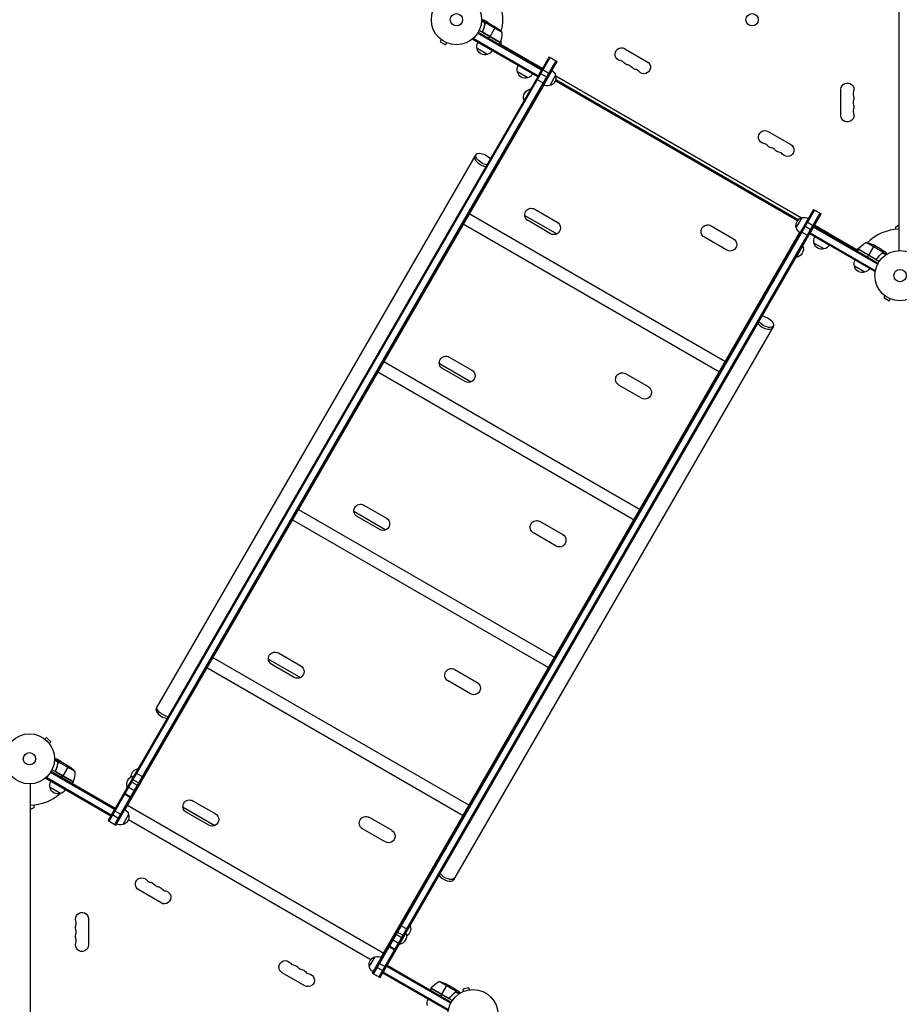
# Model space of a CAD drawing. Units: millimetres. Extents: x -4657 to 5127, y -3984 to 6406.
# Drawn here: x -1860 to -1, y -1540 to 541 of the extents above; entities that cross this region are included whole.
import ezdxf

# ---------------------------------------------------------------- set-up
doc = ezdxf.new("R2010")
doc.units = ezdxf.units.MM
doc.header["$LTSCALE"] = 20
doc.layers.add('2d', color=230, linetype='Continuous')

msp = doc.modelspace()

# ---------------------------------------------------------------- linework, layer by layer
at = {"layer": '2d'}
for p, q in [((-2, 53), (-2, 1029)), ((-875.8, 534.5), (-884.1, 539.3)), ((-876.7, 533.5), (-884.1, 537.8)), ((-870.8, 535.1), (-879.3, 540)), ((-877.4, 529.4), (-877.7, 528.9)), ((-876.7, 533), (-877.1, 532.4)), ((-876.7, 533.6), (-876.7, 533.6)), ((-875.8, 534.5), (-876.1, 534)), ((-840.4, 513.8), (-875.9, 534.3)), ((-874.1, 535.1), (-874.1, 535)), ((-870.8, 535.1), (-870.9, 535)), ((-870.6, 535), (-851.7, 524)), ((-854.4, 525.6), (-866.3, 505)), ((-970.1, 499.6), (-970.2, 499.6)), ((-970.2, 499.6), (-970.2, 499.6)), ((-902.5, 499.1), (-900.6, 502.5)), ((-764.1, 422.1), (-901.3, 501.3)), ((-757.1, 434.2), (-892.4, 512.4)), ((-891.1, 514.5), (-755.8, 436.4)), ((-844.8, 492.3), (-889.3, 518)), ((-880.9, 517.6), (-881.7, 516.3)), ((-844.6, 492.7), (-880.8, 513.6)), ((-880, 512.9), (-844.7, 492.5)), ((-868.4, 501.4), (-866.4, 504.8)), ((-969, 498.7), (-971.4, 494.5)), ((-971.4, 494.5), (-960.1, 488)), ((-957.7, 492.2), (-960.1, 488)), ((-956.3, 491.6), (-956.4, 491.6)), ((-956.3, 491.6), (-956.3, 491.6)), ((-765.3, 419.9), (-902.5, 499.1)), ((-871.7, 467.5), (-893.4, 480)), ((-844.8, 492.3), (-846.8, 488.9)), ((-845.8, 490.6), (-754.8, 438.1)), ((-842.9, 497), (-842.9, 489)), ((-581.6, 479.7), (-533.9, 452.2)), ((-1670.7, -1153.2), (-738.7, 461.1)), ((-740.8, 462.4), (-755.8, 436.4)), ((-740.8, 462.4), (-724.4, 452.9)), ((-1658.5, -1160.2), (-726.5, 454.1)), ((-1656.4, -1161.4), (-724.4, 452.9)), ((-765.3, 419.9), (-1672.8, -1151.9)), ((-786.5, 418.3), (-808.1, 430.8)), ((-765.3, 419.9), (-755.8, 436.4)), ((-760.6, 428.1), (-755.8, 436.4)), ((-760.6, 428.1), (-744.1, 418.6)), ((-755.8, 436.4), (-739.4, 426.9)), ((-735.4, 433.8), (-752.9, 403.5)), ((-727.5, 423.5), (-740, 401.8)), ((-738.4, 428.6), (-738.4, 428.6)), ((-727.1, 422.1), (-207.9, 122.4)), ((-752.7, 403.4), (-1637.2, -1128.6)), ((-767.8, 415.6), (-751.4, 406.1)), ((-216.6, 116.1), (-728.2, 411.5)), ((-215, 118), (-727.3, 413.8)), ((-780.2, 394.7), (-794.2, 370.5)), ((-779.9, 394.6), (-780.2, 394.7)), ((-124.7, 338.5), (-124.7, 393.5)), ((-793.9, 370.3), (-794.2, 370.5)), ((-278.5, 304.7), (-230.8, 277.2)), ((-895.8, 255.9), (-1571.5, -914.5)), ((-182.7, 140.1), (-1114.7, -1474.2)), ((-180.5, 138.9), (-1112.5, -1475.4)), ((-1100.4, -1482.4), (-168.4, 131.9)), ((-1098.2, -1483.7), (-166.2, 130.6)), ((-909.9, 131), (-368.6, -181.5)), ((-792.6, 127), (-725.2, 88.1)), ((-771.7, 140.4), (-724.1, 112.9)), ((-182.7, 140.1), (-166.2, 130.6)), ((-922.5, 109.3), (-381.2, -203.2)), ((-738.1, 88.7), (-785.7, 116.2)), ((-399.2, 105.5), (-351.6, 78)), ((-219.1, 101.1), (-206.6, 122.7)), ((-202.4, 105.9), (-186, 96.4)), ((-197.7, 114.1), (-181.2, 104.6)), ((-190.7, 88.2), (-181.2, 104.6)), ((-181.2, 104.6), (-45.9, 26.5)), ((-180.2, 106.4), (-89.3, 53.9)), ((-9, 103.5), (-2, 107.5)), ((-1095.9, -1441.1), (-211.4, 90.9)), ((-209.7, 93.3), (-193.2, 83.8)), ((-53.5, 8.9), (-190.7, 88.2)), ((-189.5, 90.3), (-52.2, 11.1)), ((-182.5, 102.5), (-47.1, 24.3)), ((-9, 97.6), (-9, 103.5)), ((-365.6, 53.8), (-413.2, 81.3)), ((-219.1, 38.5), (-205.1, 62.7)), ((-205.3, 62.8), (-205.1, 62.7)), ((-160, 56.4), (-181.7, 68.9)), ((-149.7, 64.3), (-180, 81.8)), ((-36.4, 49.6), (-71.8, 70.1)), ((-54.6, 63.9), (-66.5, 43.3)), ((-38.4, 54.5), (-57.4, 65.5)), ((-92.1, 55.5), (-85.2, 59.5)), ((-88.3, 55.6), (-90.3, 52.1)), ((-43.8, 29.9), (-88.3, 55.6)), ((-88.2, 55.8), (-52.8, 35.3)), ((-51.8, 35), (-88.1, 55.9)), ((-66.6, 43.1), (-68.6, 39.6)), ((-39.9, 45.9), (-40.2, 45.3)), ((-38.2, 54.4), (-38.3, 54.3)), ((-38.2, 54.4), (-29.7, 49.5)), ((-37.1, 48.2), (-37.5, 47.6)), ((-36.8, 48.7), (-36.8, 48.7)), ((-36.6, 51.6), (-36.7, 51.5)), ((-36.6, 48.5), (-29.2, 44.2)), ((-36.2, 49.8), (-36.5, 49.2)), ((-36.2, 49.8), (-27.9, 45)), ((-219.3, 38.6), (-219.1, 38.5)), ((-48.3, 36.9), (-49.1, 35.6)), ((-74.6, 7.3), (-96.3, 19.8)), ((-53.5, 8.9), (-51.5, 12.3)), ((-33.1, -41.4), (-33.1, -41.4)), ((-33.1, -41.4), (-33.1, -41.4)), ((-31.9, -42.3), (-34.3, -46.5)), ((-34.3, -46.5), (-23.1, -53)), ((-20.7, -48.8), (-23.1, -53)), ((-19.3, -49.4), (-19.3, -49.4)), ((-19.3, -49.4), (-19.3, -49.4)), ((-267.5, -106.8), (-943.2, -1277.2)), ((-1090.4, -181.6), (-549.1, -494.1)), ((-973.1, -185.6), (-905.7, -224.6)), ((-952.2, -172.2), (-904.6, -199.7)), ((-1103, -203.4), (-561.7, -515.9)), ((-918.6, -224), (-966.2, -196.5)), ((-579.7, -207.1), (-532.1, -234.6)), ((-546.1, -258.9), (-593.7, -231.4)), ((-1270.9, -494.3), (-729.6, -806.8)), ((-1153.6, -498.2), (-1086.2, -537.2)), ((-1132.7, -484.9), (-1085.1, -512.4)), ((-1283.5, -516), (-742.2, -828.5)), ((-1099.1, -536.6), (-1146.7, -509.1)), ((-760.2, -519.8), (-712.6, -547.3)), ((-726.6, -571.5), (-774.2, -544)), ((-1451.4, -806.9), (-910.1, -1119.4)), ((-1334.1, -810.9), (-1266.7, -849.8)), ((-1313.2, -797.5), (-1265.6, -825)), ((-1464, -828.6), (-922.7, -1141.1)), ((-1279.6, -849.3), (-1327.2, -821.8)), ((-940.7, -832.4), (-893.1, -859.9)), ((-907.1, -884.2), (-954.7, -856.7)), ((-1806.4, -979.5), (-1803, -976.1)), ((-1793.9, -985.3), (-1803, -976.1)), ((-1807.6, -978.6), (-1807.6, -978.6)), ((-1807.6, -978.6), (-1807.6, -978.6)), ((-1797.3, -988.7), (-1793.9, -985.3)), ((-1796.4, -989.9), (-1796.3, -989.9)), ((-1796.3, -989.9), (-1796.3, -989.9)), ((-1777.8, -1027.8), (-1786.1, -1023)), ((-1778.7, -1028.8), (-1786.1, -1024.5)), ((-1772.8, -1027.2), (-1781.3, -1022.3)), ((-1779.4, -1032.9), (-1779.7, -1033.4)), ((-1778.7, -1029.4), (-1779.1, -1029.9)), ((-1778.7, -1028.7), (-1778.7, -1028.7)), ((-1777.8, -1027.8), (-1778.1, -1028.3)), ((-1742.4, -1048.5), (-1777.9, -1028.1)), ((-1776.1, -1027.2), (-1776.1, -1027.3)), ((-1772.8, -1027.2), (-1772.9, -1027.3)), ((-1772.6, -1027.3), (-1753.7, -1038.3)), ((-1756.4, -1036.7), (-1768.3, -1057.3)), ((-1804.5, -1063.2), (-1802.6, -1059.8)), ((-1666.1, -1140.2), (-1803.3, -1061)), ((-1794.4, -1049.9), (-1659.1, -1128.1)), ((-1793.1, -1047.8), (-1657.8, -1125.9)), ((-1746.8, -1070), (-1791.3, -1044.3)), ((-1782.9, -1044.7), (-1783.7, -1046)), ((-1746.6, -1069.6), (-1782.8, -1048.7)), ((-1782, -1049.4), (-1746.7, -1069.8)), ((-1770.4, -1060.9), (-1768.4, -1057.5)), ((-1609.7, -1042), (-1632.7, -1081.9)), ((-1618.4, -1057.7), (-1618.7, -1057.6)), ((-1614.4, -1050.7), (-1597.9, -1060.2)), ((-1609.4, -1042.1), (-1609.7, -1042)), ((-1837, -2050.3), (-1837, -1074.3)), ((-1667.3, -1142.4), (-1804.5, -1063.2)), ((-1746.8, -1070), (-1748.8, -1073.4)), ((-1632.4, -1082), (-1632.7, -1081.9)), ((-1631.5, -1080.4), (-1615, -1089.9)), ((-1624.9, -1069), (-1608.5, -1078.5)), ((-1622.1, -1064.1), (-1605.7, -1073.6)), ((-1773.7, -1094.8), (-1795.4, -1082.3)), ((-1639.9, -1095), (-1623.5, -1104.5)), ((-1639, -1093.3), (-1622.5, -1102.8)), ((-1830, -1118.9), (-1830, -1124.8)), ((-1631.9, -1119.6), (-1090.6, -1432.1)), ((-1514.6, -1123.5), (-1447.2, -1162.5)), ((-1493.7, -1110.1), (-1446.1, -1137.6)), ((-1830, -1124.8), (-1837, -1128.8)), ((-1667.3, -1142.4), (-1657.8, -1125.9)), ((-1665.1, -1138.5), (-1648.6, -1148)), ((-1660.3, -1130.3), (-1643.9, -1139.8)), ((-1658.8, -1127.7), (-1658.8, -1127.7)), ((-1629.5, -1138.8), (-1642, -1160.5)), ((-1460.1, -1161.9), (-1507.7, -1134.4)), ((-1672.8, -1151.9), (-1656.4, -1161.4)), ((-1629.7, -1149.8), (-1117.9, -1445.3)), ((-1121.2, -1145), (-1073.6, -1172.5)), ((-1087.6, -1196.8), (-1135.2, -1169.3)), ((-1560.6, -1326), (-1608.2, -1298.5)), ((-1714.4, -1359.8), (-1714.4, -1414.8)), ((-1056.2, -1372.9), (-1039.8, -1382.4)), ((-1066.8, -1391.2), (-1050.3, -1400.7)), ((-1064, -1386.3), (-1047.5, -1395.8)), ((-1057.6, -1413.9), (-1034.6, -1374)), ((-1043.8, -1389.5), (-1043.6, -1389.6)), ((-1034.8, -1373.9), (-1034.6, -1374)), ((-1073.4, -1402.6), (-1056.9, -1412.1)), ((-1057.8, -1413.7), (-1057.6, -1413.9)), ((-1081.8, -1417.2), (-1065.3, -1426.7)), ((-1080.8, -1415.6), (-1064.4, -1425.1)), ((-1121.1, -1461.2), (-1108.6, -1439.6)), ((-1102.2, -1452.5), (-1085.7, -1462)), ((-1257.5, -1501), (-1305.1, -1473.5)), ((-1114.7, -1474.2), (-1098.2, -1483.7)), ((-1106.9, -1460.8), (-1090.5, -1470.3)), ((-1092.7, -1474.1), (-1083.2, -1457.7)), ((-955.5, -1553.4), (-1092.7, -1474.1)), ((-954.2, -1551.2), (-1091.5, -1472)), ((-1084.5, -1459.8), (-949.1, -1538)), ((-1084.2, -1459.4), (-1084.2, -1459.4)), ((-1083.2, -1457.7), (-947.9, -1535.8)), ((-938.4, -1512.7), (-973.8, -1492.3)), ((-956.6, -1498.4), (-968.5, -1519)), ((-940.4, -1507.8), (-959.4, -1496.9)), ((-990.3, -1506.7), (-992.3, -1510.2)), ((-945.8, -1532.4), (-990.3, -1506.7)), ((-990.2, -1506.6), (-954.8, -1527)), ((-953.8, -1527.3), (-990.1, -1506.4)), ((-968.6, -1519.2), (-970.6, -1522.7)), ((-941.9, -1516.4), (-942.2, -1517)), ((-940.2, -1507.9), (-940.3, -1508)), ((-940.2, -1507.9), (-931.7, -1512.8)), ((-939.1, -1514.1), (-939.5, -1514.7)), ((-938.8, -1513.6), (-938.8, -1513.6)), ((-938.6, -1510.7), (-938.7, -1510.8)), ((-938.6, -1513.8), (-931.2, -1518.1)), ((-938.2, -1512.5), (-938.5, -1513.1)), ((-938.2, -1512.5), (-929.9, -1517.3)), ((-923.3, -1513.8), (-923.2, -1513.8)), ((-923.3, -1513.8), (-923.3, -1513.8)), ((-910.6, -1505.2), (-923.1, -1508.5)), ((-921.9, -1513.2), (-923.1, -1508.5)), ((-909.3, -1509.8), (-910.6, -1505.2)), ((-907.9, -1509.6), (-907.8, -1509.6)), ((-907.8, -1509.6), (-907.8, -1509.6)), ((-950.3, -1525.4), (-951.1, -1526.7))]:
    msp.add_line(p, q, dxfattribs=at)
for centre, radius in [((-937, 541), 53), ((-937, 541), 13), ((-312.4, 541), 13), ((0, 0), 53), ((0, 0), 13), ((-1839, -1021.3), 53), ((-1839, -1021.3), 13), ((-902, -1562.3), 53)]:
    msp.add_circle(centre, radius, dxfattribs=at)
for centre, radius, start, end in [((-937, 541), 98, 345.2001, 14.7999), ((-890.4, 512.6), 50, 336.4728, 1.3497), ((-937, 541), 98, 332.3393, 332.4563), ((-593.7, 440.4), 14.3, 40.8901, 79.1099), ((-577.8, 431.2), 14.3, 40.8901, 79.1099), ((-561.9, 422), 14.3, 40.8901, 79.1099), ((-84.5, 384.3), 14.3, 160.8901, 199.1099), ((-84.5, 366), 14.3, 160.8901, 199.1099), ((-84.5, 347.7), 14.3, 160.8901, 199.1099), ((-290.6, 265.4), 14.3, 40.8901, 79.1099), ((-274.7, 256.2), 14.3, 40.8901, 79.1099), ((-258.8, 247), 14.3, 40.8901, 79.1099), ((0, 0), 98, 91.1694, 134.7999), ((0, 0), 98, 147.5437, 147.6607), ((-1792.4, -1049.7), 50, 336.4728, 1.3497), ((-1839, -1021.3), 98, 271.1694, 311.2317), ((-1580.2, -1268.4), 14.3, 220.8901, 259.1099), ((-1564.3, -1277.5), 14.3, 220.8901, 259.1099), ((-1548.5, -1286.7), 14.3, 220.8901, 259.1099), ((-1754.5, -1369), 14.3, 340.8901, 19.1099), ((-1754.5, -1387.3), 14.3, 340.8901, 19.1099), ((-1754.5, -1405.6), 14.3, 340.8901, 19.1099), ((-1277.1, -1443.4), 14.3, 220.8901, 259.1099), ((-1261.2, -1452.5), 14.3, 220.8901, 259.1099), ((-1245.4, -1461.7), 14.3, 220.8901, 259.1099)]:
    msp.add_arc(centre, radius, start, end, dxfattribs=at)
at = {"layer": '2d', "extrusion": (0, 0, -1)}
for centre, radius, start, end in [((879.4, 482.4), 50, 123.6243, 141.1002), ((876.9, 484.6), 17, 344.1865, 29.3587), ((876.8, 483.7), 17, 252.6679, 347.3321), ((847.3, 493.9), 3, 203.5272, 206.8088), ((588.4, 467.9), 13.7, 280.8901, 120), ((876, 484.1), 17, 210.6413, 255.8135), ((791.6, 435.3), 17, 344.1865, 29.3587), ((572.5, 458.7), 13.7, 280.8901, 319.1099), ((556.6, 449.5), 13.7, 280.8901, 319.1099), ((540.8, 440.4), 13.7, 120, 319.1099), ((791.5, 434.5), 17, 252.6679, 347.3321), ((790.8, 434.8), 17, 210.6413, 255.8135), ((743.7, 418.4), 17, 162.6679, 257.3321), ((744, 419.2), 17, 120.6413, 165.8135), ((744.5, 418.3), 17, 254.1865, 299.3587), ((111, 393.5), 13.7, 0, 199.1099), ((776.9, 376.7), 18.3, 340.1905, 79.8095), ((111, 375.2), 13.7, 160.8901, 199.1099), ((111, 356.8), 13.7, 160.8901, 199.1099), ((111, 338.5), 13.7, 160.8901, 0), ((285.3, 292.9), 13.7, 280.8901, 120), ((269.4, 283.7), 13.7, 280.8901, 319.1099), ((237.6, 265.4), 13.7, 120, 319.1099), ((253.5, 274.5), 13.7, 280.8901, 319.1099), ((778.7, 128.3), 14, 300, 120), ((731.1, 100.8), 14, 120, 300), ((406.2, 93.4), 14, 300, 120), ((202.8, 106.1), 17, 342.6679, 77.3321), ((202, 106.2), 17, 74.1865, 119.3574), ((202.5, 105.4), 17, 300.6426, 345.8135), ((358.6, 65.9), 14, 120, 300), ((222.4, 56.5), 18.3, 160.1905, 259.8095), ((165.2, 73.4), 17, 344.1865, 29.3587), ((165.1, 72.6), 17, 252.6679, 347.3321), ((164.3, 72.9), 17, 210.6413, 255.8135), ((47.9, 26.2), 50, 36.4728, 61.3497), ((79.6, 20.7), 50, 98.8998, 116.3757), ((85.7, 54.1), 3, 33.1912, 36.4728), ((79.8, 24.4), 17, 344.1865, 29.3587), ((79.7, 23.5), 17, 252.6679, 347.3321), ((78.9, 23.9), 17, 210.6413, 255.8135), ((959.2, -184.4), 14, 300, 120), ((911.6, -211.9), 14, 120, 300), ((586.7, -219.3), 14, 300, 120), ((539.1, -246.8), 14, 120, 300), ((1139.7, -497), 14, 300, 120), ((1092.1, -524.5), 14, 120, 300), ((767.2, -531.9), 14, 300, 120), ((719.6, -559.4), 14, 120, 300), ((1320.2, -809.6), 14, 300, 120), ((1272.6, -837.1), 14, 120, 300), ((947.7, -844.5), 14, 300, 120), ((900.1, -872), 14, 120, 300), ((1781.4, -1079.9), 50, 123.6243, 141.1002), ((1615.4, -1075.6), 18.3, 340.1905, 79.8095), ((1606.4, -1060.1), 18.3, 0.5884, 79.8095), ((1778.9, -1077.7), 17, 344.1865, 29.3587), ((1749.3, -1068.4), 3, 203.5272, 206.8088), ((1778.8, -1078.6), 17, 252.6679, 347.3321), ((1778, -1078.3), 17, 210.6413, 255.8135), ((1500.7, -1122.3), 14, 300, 120), ((1645.7, -1143.9), 17, 162.6679, 257.3321), ((1646, -1143.1), 17, 120.6414, 165.8135), ((1453.1, -1149.8), 14, 120, 300), ((1128.2, -1157.2), 14, 300, 120), ((1646.5, -1144), 17, 254.1865, 299.3586), ((1080.6, -1184.7), 14, 120, 300), ((1601.4, -1286.7), 13.7, 300, 139.1099), ((1585.5, -1295.9), 13.7, 100.8901, 139.1099), ((1569.6, -1305), 13.7, 100.8901, 139.1099), ((1553.8, -1314.2), 13.7, 100.8901, 300), ((1728, -1359.8), 13.7, 340.8901, 180), ((1728, -1378.1), 13.7, 340.8901, 19.1099), ((1728, -1396.5), 13.7, 340.8901, 19.1099), ((1060.9, -1395.8), 18.3, 160.1905, 259.8095), ((1051.9, -1380.2), 18.3, 160.1905, 239.4116), ((1728, -1414.8), 13.7, 180, 19.1099), ((1298.3, -1461.7), 13.7, 300, 139.1099), ((1104.8, -1456.2), 17, 342.6679, 77.3321), ((1104, -1456.1), 17, 74.1865, 119.3586), ((1282.4, -1470.9), 13.7, 100.8901, 139.1099), ((1266.5, -1480), 13.7, 100.8901, 139.1099), ((1250.7, -1489.2), 13.7, 100.8901, 300), ((1104.5, -1456.9), 17, 300.6414, 345.8135), ((949.9, -1536.1), 50, 36.4728, 61.3497), ((981.6, -1541.7), 50, 98.8998, 116.3757), ((987.7, -1508.2), 3, 33.1912, 36.4728), ((981.8, -1537.9), 17, 344.1865, 29.3587)]:
    msp.add_arc(centre, radius, start, end, dxfattribs=at)
at = {"layer": '2d'}
for centre, start_param, end_param in [((-881.5, 242.6), 0, 2.254384), ((-881.5, 242.6), 0, 2.254384), ((-286.2, -101.1), 0.887208, 3.141593), ((-286.2, -101.1), 0.887208, 3.141593), ((-1555.1, -924), 0, 2.254384), ((-959.7, -1267.7), 0.887208, 3.141593)]:
    msp.add_ellipse(centre, major_axis=(-16.5, 9.5), ratio=0.484614, start_param=start_param, end_param=end_param, dxfattribs=at)
at = {"layer": '2d', "extrusion": (0, 0, -1)}
for centre, start_param, end_param in [((-879.3, 246.4), 4.028801, 8.53757), ((-284, -97.3), 0.887208, 5.395977), ((-1552.9, -920.2), 4.028801, 6.283185), ((-1552.9, -920.2), 4.028801, 6.283185), ((-957.5, -1263.9), 3.141593, 5.395977), ((-957.5, -1263.9), 3.141593, 5.395977)]:
    msp.add_ellipse(centre, major_axis=(-16.5, 9.5), ratio=0.484614, start_param=start_param, end_param=end_param, dxfattribs=at)
at = {"layer": '2d'}
for points, knots in [([(-879.3, 540), (-879.3, 540), (-879.4, 540), (-879.8, 540), (-880, 540), (-880.2, 540), (-880.4, 540), (-880.6, 540), (-880.7, 540), (-880.7, 540), (-881.6, 540), (-882.7, 540), (-884, 540)], [0.5, 0.5, 0.5, 0.5, 0.625, 0.625, 0.6875, 0.6875, 0.71875, 0.734375, 0.734375, 0.75, 0.75, 0.9465211, 0.9465211, 0.9465211, 0.9465211]), ([(-877, 532.5), (-877.4, 529.9), (-877.9, 527.3), (-879.1, 523.3), (-879.5, 522), (-880.2, 520), (-880.4, 519.3), (-881, 518), (-881.3, 517.3), (-881.5, 516.7)], [0, 0, 0, 0, 0.00869705, 0.00869705, 0.01304558, 0.01304558, 0.01521984, 0.01521984, 0.01739411, 0.01739411, 0.01739411, 0.01739411]), ([(-881.3, 516.7), (-880.1, 519.4), (-879.2, 522), (-877.8, 527.2), (-877.2, 529.8), (-876.8, 532.4)], [0, 0, 0, 0, 0.00859307, 0.00859307, 0.01718614, 0.01718614, 0.01718614, 0.01718614]), ([(-876.5, 533.9), (-876.3, 534.1), (-876.2, 534.2), (-876, 534.4), (-875.9, 534.5), (-875.8, 534.5)], [0.000526185, 0.000526185, 0.000526185, 0.000526185, 0.001315456, 0.001315456, 0.002104727, 0.002104727, 0.002104727, 0.002104727]), ([(-876.5, 533.5), (-876.4, 533.7), (-876.3, 533.8), (-876.1, 534), (-876, 534.1), (-875.9, 534.3)], [0.001328787, 0.001328787, 0.001328787, 0.001328787, 0.001872455, 0.001872455, 0.002416124, 0.002416124, 0.002416124, 0.002416124]), ([(-875.8, 534.5), (-875.7, 534.6), (-875.6, 534.7), (-875.4, 534.8), (-875.3, 534.9), (-875.1, 534.9), (-875.1, 534.9), (-875.1, 534.9), (-875, 534.9), (-875, 534.9), (-875, 534.9), (-874.7, 535.1), (-874.4, 535.1), (-874.1, 535.1)], [0, 0, 0, 0, 0.25, 0.25, 0.375, 0.4375, 0.46875, 0.484375, 0.492188, 0.492188, 0.5, 0.5, 1, 1, 1, 1]), ([(-873.9, 535), (-874.1, 535), (-874.2, 535), (-874.5, 534.9), (-874.6, 534.9), (-875.1, 534.8), (-875.3, 534.7), (-875.5, 534.5)], [0, 0, 0, 0, 0.001089402, 0.001089402, 0.002178803, 0.002178803, 0.004357607, 0.004357607, 0.004357607, 0.004357607]), ([(-870.6, 535), (-870.9, 535), (-871.3, 535), (-872.4, 535), (-873, 535), (-873.9, 535)], [0, 0, 0, 0, 0.00517024, 0.00517024, 0.01034048, 0.01034048, 0.01034048, 0.01034048]), ([(-880.3, 512.9), (-880.5, 512.9), (-880.6, 513.1), (-880.9, 513.3), (-881, 513.4), (-881.2, 513.7), (-881.3, 513.9), (-881.5, 514.2), (-881.6, 514.4), (-881.7, 514.7), (-881.7, 514.9), (-881.8, 515.2), (-881.8, 515.4), (-881.8, 515.8), (-881.8, 516), (-881.7, 516.3), (-881.6, 516.5), (-881.5, 516.7)], [0, 0, 0, 0, 0.000547172, 0.000547172, 0.001094344, 0.001094344, 0.001641516, 0.001641516, 0.002188688, 0.002188688, 0.00273586, 0.00273586, 0.003283032, 0.003283032, 0.003830204, 0.003830204, 0.004377377, 0.004377377, 0.004377377, 0.004377377]), ([(-880.8, 513.6), (-881, 513.8), (-881.2, 514), (-881.3, 514.4), (-881.4, 514.6), (-881.5, 514.8), (-881.5, 515), (-881.5, 515.4), (-881.6, 515.7), (-881.5, 516.2), (-881.4, 516.5), (-881.3, 516.7)], [0.001013661, 0.001013661, 0.001013661, 0.001013661, 0.001852653, 0.001852653, 0.002272148, 0.002272148, 0.002691644, 0.002691644, 0.003530636, 0.003530636, 0.004369628, 0.004369628, 0.004369628, 0.004369628]), ([(-37.5, 47.8), (-39.6, 46.2), (-41.6, 44.5), (-45.4, 40.6), (-47.2, 38.5), (-48.9, 36.1)], [0, 0, 0, 0, 0.00859307, 0.00859307, 0.01718614, 0.01718614, 0.01718614, 0.01718614]), ([(-48.8, 35.9), (-47.1, 38.2), (-45.3, 40.3), (-42.9, 42.8), (-42.4, 43.3), (-41.4, 44.2), (-40.9, 44.7), (-39.4, 46.1), (-38.4, 46.9), (-37.3, 47.7)], [0.00267622, 0.00267622, 0.00267622, 0.00267622, 0.01136401, 0.01136401, 0.01353595, 0.01353595, 0.0157079, 0.0157079, 0.0200518, 0.0200518, 0.0200518, 0.0200518]), ([(-36.8, 51.7), (-37.2, 52.4), (-37.5, 53), (-38.1, 54), (-38.3, 54.3), (-38.4, 54.5)], [0, 0, 0, 0, 0.00517024, 0.00517024, 0.01034048, 0.01034048, 0.01034048, 0.01034048]), ([(-36.4, 50), (-36.4, 50.3), (-36.4, 50.6), (-36.5, 51), (-36.5, 51.1), (-36.6, 51.4), (-36.7, 51.6), (-36.8, 51.7)], [0, 0, 0, 0, 0.00218234, 0.00218234, 0.003273511, 0.003273511, 0.004364681, 0.004364681, 0.004364681, 0.004364681]), ([(-36.6, 51.6), (-36.5, 51.5), (-36.4, 51.3), (-36.4, 51.1), (-36.3, 51), (-36.3, 50.9), (-36.3, 50.8), (-36.3, 50.8), (-36.3, 50.7), (-36.3, 50.7), (-36.3, 50.7), (-36.3, 50.7), (-36.2, 50.4), (-36.2, 50.1), (-36.2, 49.8)], [0, 0, 0, 0, 0.25, 0.25, 0.375, 0.375, 0.4375, 0.46875, 0.484375, 0.492187, 0.492187, 0.5, 0.5, 1, 1, 1, 1]), ([(-36.2, 49.8), (-36.2, 49.7), (-36.2, 49.7), (-36.3, 49.5), (-36.3, 49.4), (-36.3, 49.2), (-36.4, 49.1), (-36.5, 48.8), (-36.5, 48.7), (-36.6, 48.6)], [0, 0, 0, 0, 0.00051115, 0.00051115, 0.001022301, 0.001022301, 0.001533451, 0.001533451, 0.002044601, 0.002044601, 0.002044601, 0.002044601]), ([(-27.4, 45.4), (-27.6, 45.8), (-27.8, 46.2), (-28.2, 46.9), (-28.4, 47.2), (-28.6, 47.6), (-28.8, 47.8), (-28.9, 48), (-28.9, 48.1), (-29, 48.1), (-29.5, 49.1), (-29.7, 49.5), (-29.7, 49.5)], [0.0535022, 0.0535022, 0.0535022, 0.0535022, 0.125, 0.125, 0.1875, 0.1875, 0.21875, 0.234375, 0.234375, 0.25, 0.25, 0.5, 0.5, 0.5, 0.5]), ([(-48.8, 35.9), (-48.9, 35.7), (-49.1, 35.6), (-49.3, 35.4), (-49.5, 35.2), (-49.8, 35.1), (-49.9, 35), (-50.3, 34.8), (-50.4, 34.8), (-50.8, 34.7), (-51, 34.7), (-51.3, 34.7), (-51.5, 34.7), (-51.9, 34.7), (-52.1, 34.8), (-52.4, 34.9), (-52.6, 35), (-52.7, 35.1)], [0, 0, 0, 0, 0.000547232, 0.000547232, 0.001094464, 0.001094464, 0.001641696, 0.001641696, 0.002188928, 0.002188928, 0.002736159, 0.002736159, 0.003283391, 0.003283391, 0.003830623, 0.003830623, 0.004377855, 0.004377855, 0.004377855, 0.004377855]), ([(-48.9, 36.1), (-49.1, 35.9), (-49.2, 35.7), (-49.6, 35.5), (-49.7, 35.4), (-49.9, 35.3), (-50.1, 35.2), (-50.5, 35), (-50.7, 35), (-51.1, 34.9), (-51.3, 34.9), (-51.6, 34.9), (-51.7, 35), (-51.8, 35)], [0, 0, 0, 0, 0.000839577, 0.000839577, 0.001259366, 0.001259366, 0.001679155, 0.001679155, 0.002518732, 0.002518732, 0.002938521, 0.002938521, 0.00335831, 0.00335831, 0.00335831, 0.00335831]), ([(-1781.3, -1022.3), (-1781.3, -1022.3), (-1781.4, -1022.3), (-1781.8, -1022.3), (-1782, -1022.3), (-1782.2, -1022.3), (-1782.4, -1022.3), (-1782.6, -1022.3), (-1782.7, -1022.3), (-1782.7, -1022.3), (-1783.6, -1022.3), (-1784.7, -1022.3), (-1786, -1022.3)], [0.5, 0.5, 0.5, 0.5, 0.625, 0.625, 0.6875, 0.6875, 0.71875, 0.734375, 0.734375, 0.75, 0.75, 0.9464969, 0.9464969, 0.9464969, 0.9464969]), ([(-1779, -1029.8), (-1779.4, -1032.4), (-1779.9, -1035), (-1781.1, -1039), (-1781.5, -1040.3), (-1782.2, -1042.3), (-1782.4, -1043), (-1783, -1044.3), (-1783.3, -1045), (-1783.5, -1045.6)], [0, 0, 0, 0, 0.00869705, 0.00869705, 0.01304558, 0.01304558, 0.01521984, 0.01521984, 0.01739411, 0.01739411, 0.01739411, 0.01739411]), ([(-1783.3, -1045.6), (-1782.1, -1042.9), (-1781.2, -1040.3), (-1779.8, -1035.1), (-1779.2, -1032.5), (-1778.8, -1029.9)], [0, 0, 0, 0, 0.00859307, 0.00859307, 0.01718614, 0.01718614, 0.01718614, 0.01718614]), ([(-1778.5, -1028.4), (-1778.3, -1028.2), (-1778.2, -1028.1), (-1778, -1027.9), (-1777.9, -1027.8), (-1777.8, -1027.8)], [0.000526185, 0.000526185, 0.000526185, 0.000526185, 0.001315456, 0.001315456, 0.002104727, 0.002104727, 0.002104727, 0.002104727]), ([(-1778.5, -1028.8), (-1778.4, -1028.7), (-1778.3, -1028.5), (-1778.1, -1028.3), (-1778, -1028.2), (-1777.9, -1028.1)], [0.001328787, 0.001328787, 0.001328787, 0.001328787, 0.001872455, 0.001872455, 0.002416124, 0.002416124, 0.002416124, 0.002416124]), ([(-1777.8, -1027.8), (-1777.7, -1027.7), (-1777.6, -1027.6), (-1777.4, -1027.5), (-1777.3, -1027.5), (-1777.1, -1027.4), (-1777.1, -1027.4), (-1777.1, -1027.4), (-1777, -1027.4), (-1777, -1027.4), (-1777, -1027.4), (-1776.7, -1027.3), (-1776.4, -1027.2), (-1776.1, -1027.2)], [0, 0, 0, 0, 0.25, 0.25, 0.375, 0.4375, 0.46875, 0.484375, 0.492188, 0.492188, 0.5, 0.5, 1, 1, 1, 1]), ([(-1775.9, -1027.3), (-1776.1, -1027.3), (-1776.2, -1027.3), (-1776.5, -1027.4), (-1776.6, -1027.4), (-1777.1, -1027.5), (-1777.3, -1027.7), (-1777.5, -1027.8)], [0, 0, 0, 0, 0.001089402, 0.001089402, 0.002178803, 0.002178803, 0.004357607, 0.004357607, 0.004357607, 0.004357607]), ([(-1772.6, -1027.3), (-1772.9, -1027.3), (-1773.3, -1027.3), (-1774.4, -1027.3), (-1775, -1027.3), (-1775.9, -1027.3)], [0, 0, 0, 0, 0.00517024, 0.00517024, 0.01034048, 0.01034048, 0.01034048, 0.01034048]), ([(-1782.3, -1049.5), (-1782.5, -1049.4), (-1782.6, -1049.3), (-1782.9, -1049), (-1783, -1048.9), (-1783.2, -1048.6), (-1783.3, -1048.4), (-1783.5, -1048.1), (-1783.6, -1048), (-1783.7, -1047.6), (-1783.7, -1047.4), (-1783.8, -1047.1), (-1783.8, -1046.9), (-1783.8, -1046.5), (-1783.8, -1046.3), (-1783.7, -1046), (-1783.6, -1045.8), (-1783.5, -1045.6)], [0, 0, 0, 0, 0.000547172, 0.000547172, 0.001094344, 0.001094344, 0.001641516, 0.001641516, 0.002188688, 0.002188688, 0.00273586, 0.00273586, 0.003283032, 0.003283032, 0.003830204, 0.003830204, 0.004377377, 0.004377377, 0.004377377, 0.004377377]), ([(-1782.8, -1048.7), (-1783, -1048.5), (-1783.2, -1048.3), (-1783.3, -1047.9), (-1783.4, -1047.8), (-1783.5, -1047.5), (-1783.5, -1047.3), (-1783.5, -1046.9), (-1783.6, -1046.7), (-1783.5, -1046.1), (-1783.4, -1045.8), (-1783.3, -1045.6)], [0.001013661, 0.001013661, 0.001013661, 0.001013661, 0.001852653, 0.001852653, 0.002272148, 0.002272148, 0.002691644, 0.002691644, 0.003530636, 0.003530636, 0.004369628, 0.004369628, 0.004369628, 0.004369628]), ([(-939.5, -1514.5), (-941.6, -1516.1), (-943.6, -1517.8), (-947.4, -1521.7), (-949.2, -1523.8), (-950.9, -1526.2)], [0, 0, 0, 0, 0.00859307, 0.00859307, 0.01718614, 0.01718614, 0.01718614, 0.01718614]), ([(-950.8, -1526.4), (-949.1, -1524.1), (-947.3, -1522), (-944.9, -1519.5), (-944.4, -1519), (-943.4, -1518.1), (-942.9, -1517.6), (-941.4, -1516.2), (-940.4, -1515.4), (-939.3, -1514.6)], [0.00267622, 0.00267622, 0.00267622, 0.00267622, 0.01136401, 0.01136401, 0.01353595, 0.01353595, 0.0157079, 0.0157079, 0.0200518, 0.0200518, 0.0200518, 0.0200518]), ([(-938.8, -1510.6), (-939.2, -1509.9), (-939.5, -1509.3), (-940.1, -1508.3), (-940.3, -1508), (-940.4, -1507.8)], [0, 0, 0, 0, 0.00517024, 0.00517024, 0.01034048, 0.01034048, 0.01034048, 0.01034048]), ([(-938.4, -1512.3), (-938.4, -1512), (-938.4, -1511.7), (-938.5, -1511.3), (-938.5, -1511.2), (-938.6, -1510.9), (-938.7, -1510.8), (-938.8, -1510.6)], [0, 0, 0, 0, 0.00218234, 0.00218234, 0.003273511, 0.003273511, 0.004364681, 0.004364681, 0.004364681, 0.004364681]), ([(-938.6, -1510.7), (-938.5, -1510.9), (-938.4, -1511), (-938.4, -1511.2), (-938.3, -1511.3), (-938.3, -1511.4), (-938.3, -1511.5), (-938.3, -1511.6), (-938.3, -1511.6), (-938.3, -1511.6), (-938.3, -1511.6), (-938.3, -1511.6), (-938.2, -1511.9), (-938.2, -1512.2), (-938.2, -1512.5)], [0, 0, 0, 0, 0.25, 0.25, 0.375, 0.375, 0.4375, 0.46875, 0.484375, 0.492187, 0.492187, 0.5, 0.5, 1, 1, 1, 1]), ([(-938.2, -1512.5), (-938.2, -1512.6), (-938.2, -1512.6), (-938.3, -1512.8), (-938.3, -1512.9), (-938.3, -1513.1), (-938.4, -1513.2), (-938.5, -1513.5), (-938.5, -1513.6), (-938.6, -1513.7)], [0, 0, 0, 0, 0.00051115, 0.00051115, 0.001022301, 0.001022301, 0.001533451, 0.001533451, 0.002044601, 0.002044601, 0.002044601, 0.002044601]), ([(-929.4, -1516.9), (-929.6, -1516.5), (-929.8, -1516.1), (-930.2, -1515.4), (-930.4, -1515.1), (-930.6, -1514.7), (-930.8, -1514.5), (-930.9, -1514.3), (-930.9, -1514.2), (-931, -1514.2), (-931.5, -1513.2), (-931.7, -1512.8), (-931.7, -1512.8)], [0.0534897, 0.0534897, 0.0534897, 0.0534897, 0.125, 0.125, 0.1875, 0.1875, 0.21875, 0.234375, 0.234375, 0.25, 0.25, 0.5, 0.5, 0.5, 0.5]), ([(-950.8, -1526.4), (-950.9, -1526.6), (-951.1, -1526.7), (-951.3, -1526.9), (-951.5, -1527.1), (-951.8, -1527.3), (-951.9, -1527.3), (-952.3, -1527.5), (-952.4, -1527.5), (-952.8, -1527.6), (-953, -1527.6), (-953.3, -1527.6), (-953.5, -1527.6), (-953.9, -1527.6), (-954.1, -1527.5), (-954.4, -1527.4), (-954.6, -1527.3), (-954.7, -1527.2)], [0, 0, 0, 0, 0.000547232, 0.000547232, 0.001094464, 0.001094464, 0.001641696, 0.001641696, 0.002188928, 0.002188928, 0.002736159, 0.002736159, 0.003283391, 0.003283391, 0.003830623, 0.003830623, 0.004377855, 0.004377855, 0.004377855, 0.004377855]), ([(-950.9, -1526.2), (-951.1, -1526.4), (-951.2, -1526.6), (-951.6, -1526.8), (-951.7, -1526.9), (-951.9, -1527.1), (-952.1, -1527.1), (-952.5, -1527.3), (-952.7, -1527.3), (-953.1, -1527.4), (-953.3, -1527.4), (-953.6, -1527.4), (-953.7, -1527.4), (-953.8, -1527.3)], [0, 0, 0, 0, 0.000839577, 0.000839577, 0.001259366, 0.001259366, 0.001679155, 0.001679155, 0.002518732, 0.002518732, 0.002938521, 0.002938521, 0.00335831, 0.00335831, 0.00335831, 0.00335831])]:
    msp.add_open_spline(points, degree=3, knots=knots, dxfattribs=at)
for points in [[(-877, 532.5), (-877, 532.9), (-876.9, 533.2), (-876.7, 533.5)], [(-876.8, 532.4), (-876.8, 532.8), (-876.7, 533.2), (-876.5, 533.5)], [(-876.5, 533.9), (-876.5, 533.8), (-876.6, 533.7), (-876.7, 533.6)], [(-876.7, 533.5), (-876.7, 533.6), (-876.7, 533.6), (-876.7, 533.6)], [(-876.5, 533.5), (-876.5, 533.5), (-876.5, 533.5), (-876.5, 533.5)], [(-876.5, 533.5), (-876.5, 533.5), (-876.5, 533.5), (-876.5, 533.5)], [(-875.9, 534.3), (-875.8, 534.3), (-875.6, 534.4), (-875.5, 534.5)], [(-870.9, 535), (-870.8, 535), (-870.7, 535), (-870.6, 535)], [(-881.3, 516.7), (-881.2, 517), (-881, 517.3), (-880.9, 517.6)], [(-880.8, 513.6), (-880.6, 513.3), (-880.3, 513.1), (-880, 512.9)], [(-38.4, 54.5), (-38.4, 54.4), (-38.3, 54.4), (-38.3, 54.3)], [(-37.1, 48.2), (-37.2, 48.1), (-37.4, 48), (-37.5, 47.8)], [(-36.6, 48.5), (-36.8, 48.2), (-37.1, 48), (-37.3, 47.7)], [(-36.8, 48.7), (-36.9, 48.5), (-37, 48.4), (-37.1, 48.2)], [(-36.8, 48.7), (-36.8, 48.6), (-36.8, 48.6), (-36.9, 48.5)], [(-36.4, 49.6), (-36.5, 49.3), (-36.6, 49), (-36.8, 48.7)], [(-36.8, 48.7), (-36.8, 48.7), (-36.8, 48.7), (-36.8, 48.7)], [(-36.8, 48.7), (-36.8, 48.7), (-36.8, 48.7), (-36.8, 48.7)], [(-36.6, 48.6), (-36.6, 48.6), (-36.6, 48.5), (-36.6, 48.5)], [(-36.4, 50), (-36.4, 49.9), (-36.4, 49.7), (-36.4, 49.6)], [(-51.8, 35), (-52.2, 35), (-52.5, 35.2), (-52.8, 35.3)], [(-1779, -1029.8), (-1779, -1029.4), (-1778.9, -1029.1), (-1778.7, -1028.8)], [(-1778.8, -1029.9), (-1778.8, -1029.5), (-1778.7, -1029.1), (-1778.5, -1028.8)], [(-1778.5, -1028.4), (-1778.5, -1028.5), (-1778.6, -1028.6), (-1778.7, -1028.7)], [(-1778.7, -1028.8), (-1778.7, -1028.8), (-1778.7, -1028.7), (-1778.7, -1028.7)], [(-1778.5, -1028.8), (-1778.5, -1028.8), (-1778.5, -1028.8), (-1778.5, -1028.8)], [(-1778.5, -1028.8), (-1778.5, -1028.8), (-1778.5, -1028.8), (-1778.5, -1028.8)], [(-1777.9, -1028.1), (-1777.8, -1028), (-1777.6, -1027.9), (-1777.5, -1027.8)], [(-1772.9, -1027.3), (-1772.8, -1027.3), (-1772.7, -1027.3), (-1772.6, -1027.3)], [(-1783.3, -1045.6), (-1783.2, -1045.3), (-1783, -1045), (-1782.9, -1044.7)], [(-1782.8, -1048.7), (-1782.6, -1049), (-1782.3, -1049.2), (-1782, -1049.4)], [(-940.4, -1507.8), (-940.4, -1507.9), (-940.3, -1507.9), (-940.3, -1508)], [(-939.1, -1514.1), (-939.2, -1514.2), (-939.4, -1514.3), (-939.5, -1514.5)], [(-938.6, -1513.8), (-938.8, -1514.1), (-939.1, -1514.4), (-939.3, -1514.6)], [(-938.8, -1513.6), (-938.9, -1513.8), (-939, -1513.9), (-939.1, -1514.1)], [(-938.8, -1513.6), (-938.8, -1513.7), (-938.8, -1513.7), (-938.9, -1513.8)], [(-938.4, -1512.7), (-938.5, -1513), (-938.6, -1513.3), (-938.8, -1513.6)], [(-938.8, -1513.6), (-938.8, -1513.6), (-938.8, -1513.6), (-938.8, -1513.6)], [(-938.8, -1513.6), (-938.8, -1513.6), (-938.8, -1513.6), (-938.8, -1513.6)], [(-938.6, -1513.7), (-938.6, -1513.7), (-938.6, -1513.8), (-938.6, -1513.8)], [(-938.4, -1512.3), (-938.4, -1512.4), (-938.4, -1512.6), (-938.4, -1512.7)], [(-953.8, -1527.3), (-954.2, -1527.3), (-954.5, -1527.1), (-954.8, -1527)]]:
    msp.add_open_spline(points, degree=3, dxfattribs=at)
for points, weights in [([(-870.8, 535.1), (-870.8, 535.1), (-871.9, 535.1), (-874.1, 535.1)], [0.983775506511, 0.983775506511, 0.989183671007, 1]), ([(-36.6, 51.6), (-37.7, 53.5), (-38.2, 54.4), (-38.2, 54.4)], [1, 0.989183671007, 0.983775506511, 0.983775506511]), ([(-1772.8, -1027.2), (-1772.8, -1027.2), (-1773.9, -1027.2), (-1776.1, -1027.2)], [0.983775506511, 0.983775506511, 0.989183671007, 1]), ([(-938.6, -1510.7), (-939.7, -1508.9), (-940.2, -1507.9), (-940.2, -1507.9)], [1, 0.989183671007, 0.983775506511, 0.983775506511])]:
    msp.add_rational_spline(points, weights, degree=3, dxfattribs=at)

doc.saveas('drawing.dxf')
